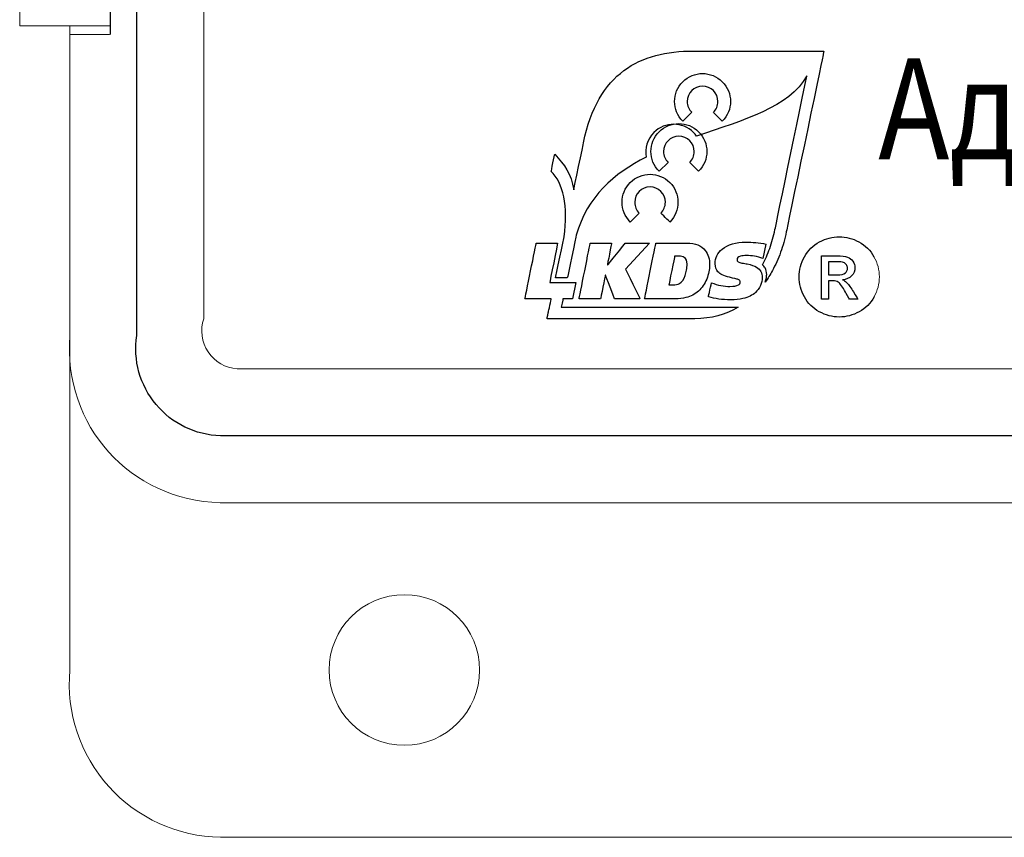
# Model space of a CAD drawing. Units: millimetres. Extents: x 96881 to 102121, y 236142 to 237971.
# Drawn here: x 101193 to 101223, y 236291 to 236316 of the extents above; entities that cross this region are included whole.
import ezdxf

# ---------------------------------------------------------------- set-up
doc = ezdxf.new("R2010")
doc.units = ezdxf.units.MM
doc.styles.add('132', font='arial.ttf', dxfattribs={"height": 1})

msp = doc.modelspace()

# ---------------------------------------------------------------- linework, layer by layer
at = {"color": 18, "linetype": 'Continuous', "lineweight": 15, "true_color": 0x000000}
for p, q in [((101198.594, 236405.56564), (101198.594, 236306.56564)), ((101194.594, 236315.31564), (101194.594, 236296.06564)), ((101194.594, 236315.31564), (101194.594, 236306.05897)), ((101194.594, 236315.06564), (101195.78021, 236315.06564)), ((101199.594, 236305.06564), (101269.594, 236305.06564)), ((101199.08732, 236301.06564), (101269.594, 236301.06564)), ((101199.094, 236291.06564), (101269.594, 236291.06564))]:
    msp.add_line(p, q, dxfattribs=at)
at = {"color": 18, "true_color": 0x000000}
msp.add_lwpolyline([(101199.094, 236409.06564), (101269.594, 236409.06564, -0.41421356), (101272.594, 236406.06564), (101272.594, 236306.06564, -0.41421356), (101269.594, 236303.06564), (101199.094, 236303.06564, -0.45001361), (101196.594, 236306.06564), (101196.594, 236406.06564, -0.45001361)], format="xyb", close=True, dxfattribs=at)
msp.add_lwpolyline([(101195.794, 236337.26564), (101195.794, 236315.06564)], dxfattribs=at)
at = {"color": 18, "linetype": 'Continuous', "lineweight": 15, "true_color": 0x000000}
msp.add_circle((101204.594, 236296.06564), 2.25, dxfattribs=at)
for centre, radius, start, end in [((101199.68061, 236306.20671), 1.14435, 161.72051, 265.659625), ((101199.17058, 236295.65957), 4.59456, 174.929474, 269.044951)]:
    msp.add_arc(centre, radius, start, end, dxfattribs=at)
msp.add_ellipse((101199.47931, 236305.93674), major_axis=(3.72665, 3.35349), ratio=0.94871685, start_param=2.35752862, end_param=3.92565669, dxfattribs=at)
at = {"color": 18, "lineweight": 20, "true_color": 0x000000}
for points in [[(101193.094, 236315.31564), (101193.094, 236315.31564), (101193.094, 236330.56564), (101193.094, 236330.56564)], [(101195.79589, 236315.31564), (101194.61014, 236315.31564), (101193.094, 236315.31564), (101193.094, 236315.31564)]]:
    msp.add_open_spline(points, degree=3, dxfattribs=at)
at = {"color": 18, "true_color": 0x000000}
for points, knots in [([(101211.1551, 236313.98254), (101211.1551, 236313.98254), (101211.7244, 236314.40734), (101212.4341, 236314.56564), (101213.2357, 236314.56564)], [0.0285714286, 0.0285714286, 0.0285714286, 0.0285714286, 0.0285714386, 0.0571428571, 0.0571428571, 0.0571428571, 0.0571428571]), ([(101213.2357, 236314.56564), (101213.2357, 236314.56564), (101213.2357, 236314.56564), (101216.9235, 236314.56564), (101216.9235, 236314.56564)], [0.0571428571, 0.0571428571, 0.0571428571, 0.0571428571, 0.0571428671, 0.0857142857, 0.0857142857, 0.0857142857, 0.0857142857]), ([(101216.9235, 236314.56564), (101216.9235, 236314.56564), (101216.9235, 236314.56564), (101217.1355, 236314.56564), (101217.1355, 236314.56564)], [0.0857142857, 0.0857142857, 0.0857142857, 0.0857142857, 0.0857142957, 0.1142857143, 0.1142857143, 0.1142857143, 0.1142857143]), ([(101217.1355, 236314.56564), (101217.1355, 236314.56564), (101217.1355, 236314.56564), (101217.0922, 236314.35774), (101217.0922, 236314.35774)], [0.1142857143, 0.1142857143, 0.1142857143, 0.1142857143, 0.1142857243, 0.1428571429, 0.1428571429, 0.1428571429, 0.1428571429]), ([(101217.0922, 236314.35774), (101217.0922, 236314.35774), (101217.0922, 236314.35774), (101216.011, 236309.15954), (101216.011, 236309.15954)], [0.1428571429, 0.1428571429, 0.1428571429, 0.1428571429, 0.1428571529, 0.1714285714, 0.1714285714, 0.1714285714, 0.1714285714]), ([(101212.9172, 236313.64964), (101212.9172, 236313.64964), (101213.2435, 236313.97584), (101213.7726, 236313.97584), (101214.0989, 236313.64964)], [0.222222222, 0.222222222, 0.222222222, 0.222222222, 0.222222232, 0.333333333, 0.333333333, 0.333333333, 0.333333333]), ([(101212.9172, 236313.64964), (101212.9172, 236313.64964), (101213.2435, 236313.97584), (101213.7726, 236313.97584), (101214.0989, 236313.64964)], [0.222222222, 0.222222222, 0.222222222, 0.222222222, 0.222222232, 0.333333333, 0.333333333, 0.333333333, 0.333333333]), ([(101212.9172, 236312.46794), (101212.9172, 236312.46794), (101212.5909, 236312.79424), (101212.5909, 236313.32334), (101212.9172, 236313.64964)], [0.111111111, 0.111111111, 0.111111111, 0.111111111, 0.111111121, 0.222222222, 0.222222222, 0.222222222, 0.222222222]), ([(101212.9172, 236312.46794), (101212.9172, 236312.46794), (101212.5909, 236312.79424), (101212.5909, 236313.32334), (101212.9172, 236313.64964)], [0.111111111, 0.111111111, 0.111111111, 0.111111111, 0.111111121, 0.222222222, 0.222222222, 0.222222222, 0.222222222]), ([(101216.6285, 236313.82084), (101216.6285, 236313.82084), (101216.1047, 236312.88194), (101214.7301, 236312.50944), (101213.3317, 236312.01934)], [0.6571428571, 0.6571428571, 0.6571428571, 0.6571428571, 0.6571428671, 0.6857142857, 0.6857142857, 0.6857142857, 0.6857142857]), ([(101214.0989, 236313.64964), (101214.0989, 236313.64964), (101214.4251, 236313.32334), (101214.4251, 236312.79424), (101214.0989, 236312.46794)], [0.333333333, 0.333333333, 0.333333333, 0.333333333, 0.333333343, 0.444444444, 0.444444444, 0.444444444, 0.444444444]), ([(101214.0989, 236313.64964), (101214.0989, 236313.64964), (101214.4251, 236313.32334), (101214.4251, 236312.79424), (101214.0989, 236312.46794)], [0.333333333, 0.333333333, 0.333333333, 0.333333333, 0.333333343, 0.444444444, 0.444444444, 0.444444444, 0.444444444]), ([(101215.6735, 236309.22974), (101215.6735, 236309.22974), (101215.6735, 236309.22974), (101216.6285, 236313.82084), (101216.6285, 236313.82084)], [0.6285714286, 0.6285714286, 0.6285714286, 0.6285714286, 0.6285714386, 0.6571428571, 0.6571428571, 0.6571428571, 0.6571428571]), ([(101213.8321, 236312.73474), (101213.8321, 236312.73474), (101213.9151, 236312.81764), (101213.9664, 236312.93224), (101213.9664, 236313.05884), (101213.9664, 236313.05884), (101213.9664, 236313.31194), (101213.7611, 236313.51714), (101213.508, 236313.51714), (101213.508, 236313.51714), (101213.2549, 236313.51714), (101213.0496, 236313.31194), (101213.0496, 236313.05884), (101213.0496, 236313.05884), (101213.0496, 236312.93224), (101213.101, 236312.81764), (101213.1839, 236312.73474)], [0.555555556, 0.555555556, 0.555555556, 0.555555556, 0.555555566, 0.666666667, 0.666666667, 0.666666667, 0.666666677, 0.777777778, 0.777777778, 0.777777778, 0.777777788, 0.888888889, 0.888888889, 0.888888889, 0.888888899, 1, 1, 1, 1]), ([(101213.8321, 236312.73474), (101213.8321, 236312.73474), (101213.9151, 236312.81764), (101213.9664, 236312.93224), (101213.9664, 236313.05884), (101213.9664, 236313.05884), (101213.9664, 236313.31194), (101213.7611, 236313.51714), (101213.508, 236313.51714), (101213.508, 236313.51714), (101213.2549, 236313.51714), (101213.0496, 236313.31194), (101213.0496, 236313.05884), (101213.0496, 236313.05884), (101213.0496, 236312.93224), (101213.101, 236312.81764), (101213.1839, 236312.73474)], [0.555555556, 0.555555556, 0.555555556, 0.555555556, 0.555555566, 0.666666667, 0.666666667, 0.666666667, 0.666666677, 0.777777778, 0.777777778, 0.777777778, 0.777777788, 0.888888889, 0.888888889, 0.888888889, 0.888888899, 1, 1, 1, 1]), ([(101214.0989, 236312.46794), (101214.0989, 236312.46794), (101214.0989, 236312.46794), (101213.8321, 236312.73474), (101213.8321, 236312.73474)], [0.444444444, 0.444444444, 0.444444444, 0.444444444, 0.444444454, 0.555555556, 0.555555556, 0.555555556, 0.555555556]), ([(101214.0989, 236312.46794), (101214.0989, 236312.46794), (101214.0989, 236312.46794), (101213.8321, 236312.73474), (101213.8321, 236312.73474)], [0.444444444, 0.444444444, 0.444444444, 0.444444444, 0.444444454, 0.555555556, 0.555555556, 0.555555556, 0.555555556]), ([(101213.2364, 236312.13334), (101213.2364, 236312.13334), (101212.9101, 236312.45954), (101212.381, 236312.45954), (101212.0547, 236312.13334)], [0.7142857143, 0.7142857143, 0.7142857143, 0.7142857143, 0.7142857243, 0.7428571429, 0.7428571429, 0.7428571429, 0.7428571429]), ([(101212.2094, 236312.15354), (101212.2094, 236312.15354), (101212.5357, 236312.47984), (101213.0648, 236312.47984), (101213.3911, 236312.15354)], [0.222222222, 0.222222222, 0.222222222, 0.222222222, 0.222222232, 0.333333333, 0.333333333, 0.333333333, 0.333333333]), ([(101212.0547, 236312.13334), (101212.0547, 236312.13334), (101211.8546, 236311.93324), (101211.7773, 236311.65694), (101211.8226, 236311.39784)], [0.7428571429, 0.7428571429, 0.7428571429, 0.7428571429, 0.7428571529, 0.7714285714, 0.7714285714, 0.7714285714, 0.7714285714]), ([(101212.2094, 236310.97184), (101212.2094, 236310.97184), (101211.8832, 236311.29814), (101211.8832, 236311.82734), (101212.2094, 236312.15354)], [0.111111111, 0.111111111, 0.111111111, 0.111111111, 0.111111121, 0.222222222, 0.222222222, 0.222222222, 0.222222222]), ([(101213.3317, 236312.01934), (101213.3317, 236312.01934), (101213.3038, 236312.05944), (101213.2721, 236312.09754), (101213.2364, 236312.13334)], [0.6857142857, 0.6857142857, 0.6857142857, 0.6857142857, 0.6857142957, 0.7142857143, 0.7142857143, 0.7142857143, 0.7142857143]), ([(101213.3911, 236312.15354), (101213.3911, 236312.15354), (101213.7173, 236311.82734), (101213.7173, 236311.29814), (101213.3911, 236310.97194)], [0.333333333, 0.333333333, 0.333333333, 0.333333333, 0.333333343, 0.444444444, 0.444444444, 0.444444444, 0.444444444]), ([(101209.6578, 236310.41494), (101209.6578, 236310.41494), (101209.6578, 236310.41494), (101209.9501, 236311.82564), (101209.9501, 236311.82564)], [0.9714285714, 0.9714285714, 0.9714285714, 0.9714285714, 0.9714285814, 1, 1, 1, 1]), ([(101213.1244, 236311.23864), (101213.1244, 236311.23864), (101213.2073, 236311.32154), (101213.2586, 236311.43614), (101213.2586, 236311.56274), (101213.2586, 236311.56274), (101213.2586, 236311.81584), (101213.0534, 236312.02104), (101212.8002, 236312.02104), (101212.8002, 236312.02104), (101212.5471, 236312.02104), (101212.3419, 236311.81584), (101212.3419, 236311.56274), (101212.3419, 236311.56274), (101212.3419, 236311.43614), (101212.3932, 236311.32154), (101212.4762, 236311.23864)], [0.555555556, 0.555555556, 0.555555556, 0.555555556, 0.555555566, 0.666666667, 0.666666667, 0.666666667, 0.666666677, 0.777777778, 0.777777778, 0.777777778, 0.777777788, 0.888888889, 0.888888889, 0.888888889, 0.888888899, 1, 1, 1, 1]), ([(101208.9831, 236310.96814), (101208.9831, 236310.96814), (101208.9831, 236310.96814), (101209.0894, 236311.48014), (101209.0894, 236311.48014)], [0.9142857143, 0.9142857143, 0.9142857143, 0.9142857143, 0.9142857243, 0.9428571429, 0.9428571429, 0.9428571429, 0.9428571429]), ([(101209.0894, 236311.48014), (101209.0894, 236311.48014), (101209.3867, 236311.16374), (101209.5771, 236310.90074), (101209.6578, 236310.41494)], [0.9428571429, 0.9428571429, 0.9428571429, 0.9428571429, 0.9428571529, 0.9714285714, 0.9714285714, 0.9714285714, 0.9714285714]), ([(101211.8226, 236311.39784), (101211.8226, 236311.39784), (101210.8657, 236310.90734), (101210.059, 236310.21864), (101209.7291, 236309.06124)], [0.7714285714, 0.7714285714, 0.7714285714, 0.7714285714, 0.7714285814, 0.8, 0.8, 0.8, 0.8]), ([(101213.3911, 236310.97194), (101213.3911, 236310.97194), (101213.3911, 236310.97194), (101213.1244, 236311.23864), (101213.1244, 236311.23864)], [0.444444444, 0.444444444, 0.444444444, 0.444444444, 0.444444454, 0.555555556, 0.555555556, 0.555555556, 0.555555556]), ([(101209.3684, 236309.01774), (101209.3684, 236309.01774), (101209.5076, 236309.90204), (101209.3269, 236310.64904), (101208.9831, 236310.96814)], [0.8857142857, 0.8857142857, 0.8857142857, 0.8857142857, 0.8857142957, 0.9142857143, 0.9142857143, 0.9142857143, 0.9142857143]), ([(101211.3469, 236310.63724), (101211.3469, 236310.63724), (101211.6732, 236310.96344), (101212.2023, 236310.96344), (101212.5286, 236310.63724)], [0.222222222, 0.222222222, 0.222222222, 0.222222222, 0.222222232, 0.333333333, 0.333333333, 0.333333333, 0.333333333]), ([(101211.3469, 236309.45554), (101211.3469, 236309.45554), (101211.0207, 236309.78184), (101211.0207, 236310.31094), (101211.3469, 236310.63724)], [0.111111111, 0.111111111, 0.111111111, 0.111111111, 0.111111121, 0.222222222, 0.222222222, 0.222222222, 0.222222222]), ([(101212.5286, 236310.63724), (101212.5286, 236310.63724), (101212.8548, 236310.31094), (101212.8548, 236309.78184), (101212.5286, 236309.45554)], [0.333333333, 0.333333333, 0.333333333, 0.333333333, 0.333333343, 0.444444444, 0.444444444, 0.444444444, 0.444444444]), ([(101212.2619, 236309.72224), (101212.2619, 236309.72224), (101212.3448, 236309.80524), (101212.3961, 236309.91984), (101212.3961, 236310.04634), (101212.3961, 236310.04634), (101212.3961, 236310.29944), (101212.1909, 236310.50474), (101211.9377, 236310.50474), (101211.9377, 236310.50474), (101211.6847, 236310.50474), (101211.4794, 236310.29944), (101211.4794, 236310.04634), (101211.4794, 236310.04634), (101211.4794, 236309.91984), (101211.5307, 236309.80524), (101211.6137, 236309.72224)], [0.555555556, 0.555555556, 0.555555556, 0.555555556, 0.555555566, 0.666666667, 0.666666667, 0.666666667, 0.666666677, 0.777777778, 0.777777778, 0.777777778, 0.777777788, 0.888888889, 0.888888889, 0.888888889, 0.888888899, 1, 1, 1, 1]), ([(101212.5286, 236309.45554), (101212.5286, 236309.45554), (101212.5286, 236309.45554), (101212.2619, 236309.72224), (101212.2619, 236309.72224)], [0.444444444, 0.444444444, 0.444444444, 0.444444444, 0.444444454, 0.555555556, 0.555555556, 0.555555556, 0.555555556]), ([(101215.5163, 236308.66664), (101215.5163, 236308.66664), (101215.5796, 236308.84304), (101215.6322, 236309.03104), (101215.6735, 236309.22944)], [0.5428571429, 0.5428571429, 0.5428571429, 0.5428571429, 0.5428571529, 0.5714285714, 0.5714285714, 0.5714285714, 0.5714285714]), ([(101215.6735, 236309.22944), (101215.6735, 236309.22944), (101215.6735, 236309.22944), (101215.6735, 236309.22974), (101215.6735, 236309.22974)], [0.6, 0.6, 0.6, 0.6, 0.60000001, 0.6285714286, 0.6285714286, 0.6285714286, 0.6285714286]), ([(101216.0109, 236309.15924), (101216.0109, 236309.15924), (101215.9669, 236308.94774), (101215.9098, 236308.74434), (101215.8403, 236308.55064)], [0.2285714286, 0.2285714286, 0.2285714286, 0.2285714286, 0.2285714386, 0.2571428571, 0.2571428571, 0.2571428571, 0.2571428571]), ([(101216.0109, 236309.15954), (101216.0109, 236309.15954), (101216.0109, 236309.15954), (101216.0109, 236309.15924), (101216.0109, 236309.15924)], [0.2, 0.2, 0.2, 0.2, 0.20000001, 0.2285714286, 0.2285714286, 0.2285714286, 0.2285714286]), ([(101216.011, 236309.15954), (101216.011, 236309.15954), (101216.011, 236309.15954), (101216.0109, 236309.15954), (101216.0109, 236309.15954)], [0.1714285714, 0.1714285714, 0.1714285714, 0.1714285714, 0.1714285814, 0.2, 0.2, 0.2, 0.2]), ([(101209.113, 236307.78484), (101209.113, 236307.78484), (101209.113, 236307.78484), (101209.3684, 236309.01774), (101209.3684, 236309.01774)], [0.8571428571, 0.8571428571, 0.8571428571, 0.8571428571, 0.8571428671, 0.8857142857, 0.8857142857, 0.8857142857, 0.8857142857]), ([(101209.7291, 236309.06124), (101209.7291, 236309.06124), (101209.7291, 236309.06124), (101209.4647, 236307.78484), (101209.4647, 236307.78484)], [0.8, 0.8, 0.8, 0.8, 0.80000001, 0.8285714286, 0.8285714286, 0.8285714286, 0.8285714286]), ([(101216.5552, 236308.41684), (101216.5552, 236308.41684), (101216.6627, 236308.60964), (101216.8125, 236308.75724), (101217.0047, 236308.86094)], [0.8333333333, 0.8333333333, 0.8333333333, 0.8333333333, 0.8333333433, 0.9166666667, 0.9166666667, 0.9166666667, 0.9166666667]), ([(101217.0047, 236308.86094), (101217.0047, 236308.86094), (101217.1963, 236308.96404), (101217.3934, 236309.01564), (101217.5947, 236309.01564)], [0.9166666667, 0.9166666667, 0.9166666667, 0.9166666667, 0.9166666767, 1, 1, 1, 1]), ([(101218.1848, 236308.86094), (101218.1848, 236308.86094), (101218.3764, 236308.75724), (101218.5263, 236308.60964), (101218.6331, 236308.41684)], [0.0833333333, 0.0833333333, 0.0833333333, 0.0833333333, 0.0833333433, 0.1666666667, 0.1666666667, 0.1666666667, 0.1666666667]), ([(101208.1985, 236307.15974), (101208.1985, 236307.15974), (101208.1985, 236307.15974), (101208.5364, 236308.82564), (101208.5364, 236308.82564)], [0.75, 0.75, 0.75, 0.75, 0.75000001, 0.8125, 0.8125, 0.8125, 0.8125]), ([(101208.5364, 236308.82564), (101208.5364, 236308.82564), (101208.5364, 236308.82564), (101209.1766, 236308.82564), (101209.1766, 236308.82564)], [0.8125, 0.8125, 0.8125, 0.8125, 0.81250001, 0.875, 0.875, 0.875, 0.875]), ([(101209.1766, 236308.82564), (101209.1766, 236308.82564), (101209.1766, 236308.82564), (101208.9386, 236307.65234), (101208.9386, 236307.65234)], [0.875, 0.875, 0.875, 0.875, 0.87500001, 0.9375, 0.9375, 0.9375, 0.9375]), ([(101209.8192, 236307.15974), (101209.8192, 236307.15974), (101209.8192, 236307.15974), (101210.15, 236308.82864), (101210.15, 236308.82864)], [0.5384615385, 0.5384615385, 0.5384615385, 0.5384615385, 0.5384615485, 0.6153846154, 0.6153846154, 0.6153846154, 0.6153846154]), ([(101210.15, 236308.82864), (101210.15, 236308.82864), (101210.15, 236308.82864), (101210.7878, 236308.82864), (101210.7878, 236308.82864)], [0.6153846154, 0.6153846154, 0.6153846154, 0.6153846154, 0.6153846254, 0.6923076923, 0.6923076923, 0.6923076923, 0.6923076923]), ([(101210.7878, 236308.82864), (101210.7878, 236308.82864), (101210.7878, 236308.82864), (101210.6617, 236308.17114), (101210.6617, 236308.17114)], [0.6923076923, 0.6923076923, 0.6923076923, 0.6923076923, 0.6923077023, 0.7692307692, 0.7692307692, 0.7692307692, 0.7692307692]), ([(101210.6712, 236308.17114), (101210.6712, 236308.17114), (101210.6712, 236308.17114), (101211.1972, 236308.82564), (101211.1972, 236308.82564)], [0.8461538462, 0.8461538462, 0.8461538462, 0.8461538462, 0.8461538562, 0.9230769231, 0.9230769231, 0.9230769231, 0.9230769231]), ([(101211.1972, 236308.82564), (101211.1972, 236308.82564), (101211.1972, 236308.82564), (101211.923, 236308.82564), (101211.923, 236308.82564)], [0.9230769231, 0.9230769231, 0.9230769231, 0.9230769231, 0.9230769331, 1, 1, 1, 1]), ([(101211.7755, 236307.15974), (101211.7755, 236307.15974), (101211.7755, 236307.15974), (101212.1134, 236308.82564), (101212.1134, 236308.82564)], [0.555555556, 0.555555556, 0.555555556, 0.555555556, 0.555555566, 0.666666667, 0.666666667, 0.666666667, 0.666666667]), ([(101212.1134, 236308.82564), (101212.1134, 236308.82564), (101212.1134, 236308.82564), (101213.0392, 236308.82564), (101213.0392, 236308.82564)], [0.666666667, 0.666666667, 0.666666667, 0.666666667, 0.666666677, 0.777777778, 0.777777778, 0.777777778, 0.777777778]), ([(101213.0392, 236308.82564), (101213.0392, 236308.82564), (101213.2915, 236308.82564), (101213.4747, 236308.75184), (101213.589, 236308.60434)], [0.777777778, 0.777777778, 0.777777778, 0.777777778, 0.777777788, 0.888888889, 0.888888889, 0.888888889, 0.888888889]), ([(101213.589, 236308.60434), (101213.589, 236308.60434), (101213.6762, 236308.49164), (101213.7198, 236308.34734), (101213.7198, 236308.17114)], [0.888888889, 0.888888889, 0.888888889, 0.888888889, 0.888888899, 1, 1, 1, 1]), ([(101213.9685, 236307.96534), (101213.9685, 236307.96534), (101213.9138, 236308.02794), (101213.8864, 236308.10934), (101213.8864, 236308.20924), (101213.8864, 236308.20924), (101213.8864, 236308.38374), (101213.957, 236308.52974), (101214.0982, 236308.64714)], [0.8275862069, 0.8275862069, 0.8275862069, 0.8275862069, 0.8275862169, 0.8620689655, 0.8620689655, 0.8620689655, 0.8620689755, 0.8965517241, 0.8965517241, 0.8965517241, 0.8965517241]), ([(101214.0982, 236308.64714), (101214.0982, 236308.64714), (101214.2632, 236308.78524), (101214.5004, 236308.85424), (101214.8098, 236308.85424), (101214.8098, 236308.85424), (101214.9034, 236308.85424), (101214.9998, 236308.84984), (101215.099, 236308.84114)], [0.8965517241, 0.8965517241, 0.8965517241, 0.8965517241, 0.8965517341, 0.9310344828, 0.9310344828, 0.9310344828, 0.9310344928, 0.9655172414, 0.9655172414, 0.9655172414, 0.9655172414]), ([(101215.099, 236308.84114), (101215.099, 236308.84114), (101215.1981, 236308.83244), (101215.2993, 236308.81774), (101215.4024, 236308.79714)], [0.9655172414, 0.9655172414, 0.9655172414, 0.9655172414, 0.9655172514, 1, 1, 1, 1]), ([(101215.2994, 236308.18034), (101215.2994, 236308.18034), (101215.3825, 236308.33314), (101215.455, 236308.49564), (101215.5163, 236308.66664)], [0.5142857143, 0.5142857143, 0.5142857143, 0.5142857143, 0.5142857243, 0.5428571429, 0.5428571429, 0.5428571429, 0.5428571429]), ([(101212.6727, 236308.43294), (101212.6727, 236308.43294), (101212.6727, 236308.43294), (101212.499, 236307.57624), (101212.499, 236307.57624)], [0.333333333, 0.333333333, 0.333333333, 0.333333333, 0.333333343, 0.444444444, 0.444444444, 0.444444444, 0.444444444]), ([(101212.8012, 236308.43294), (101212.8012, 236308.43294), (101212.8012, 236308.43294), (101212.6727, 236308.43294), (101212.6727, 236308.43294)], [0.222222222, 0.222222222, 0.222222222, 0.222222222, 0.222222232, 0.333333333, 0.333333333, 0.333333333, 0.333333333]), ([(101212.9559, 236308.39724), (101212.9559, 236308.39724), (101212.9178, 236308.42104), (101212.8663, 236308.43294), (101212.8012, 236308.43294)], [0.111111111, 0.111111111, 0.111111111, 0.111111111, 0.111111121, 0.222222222, 0.222222222, 0.222222222, 0.222222222]), ([(101214.6432, 236308.43534), (101214.6432, 236308.43534), (101214.5734, 236308.41634), (101214.5385, 236308.38144), (101214.5385, 236308.33064)], [0.1379310345, 0.1379310345, 0.1379310345, 0.1379310345, 0.1379310445, 0.1724137931, 0.1724137931, 0.1724137931, 0.1724137931]), ([(101214.5385, 236308.33064), (101214.5385, 236308.33064), (101214.5385, 236308.28304), (101214.5861, 236308.24974), (101214.6813, 236308.23064)], [0.1724137931, 0.1724137931, 0.1724137931, 0.1724137931, 0.1724138031, 0.2068965517, 0.2068965517, 0.2068965517, 0.2068965517]), ([(101214.8241, 236308.45434), (101214.8241, 236308.45434), (101214.748, 236308.45434), (101214.6877, 236308.44804), (101214.6432, 236308.43534)], [0.1034482759, 0.1034482759, 0.1034482759, 0.1034482759, 0.1034482859, 0.1379310345, 0.1379310345, 0.1379310345, 0.1379310345]), ([(101215.0609, 236308.43414), (101215.0609, 236308.43414), (101214.9776, 236308.44764), (101214.8987, 236308.45434), (101214.8241, 236308.45434)], [0.0689655172, 0.0689655172, 0.0689655172, 0.0689655172, 0.0689655272, 0.1034482759, 0.1034482759, 0.1034482759, 0.1034482759]), ([(101215.3144, 236308.36874), (101215.3144, 236308.36874), (101215.2287, 236308.39884), (101215.1442, 236308.42064), (101215.0609, 236308.43414)], [0.0344827586, 0.0344827586, 0.0344827586, 0.0344827586, 0.0344827686, 0.0689655172, 0.0689655172, 0.0689655172, 0.0689655172]), ([(101215.8403, 236308.55064), (101215.8403, 236308.55064), (101215.7703, 236308.35544), (101215.6887, 236308.17264), (101215.5962, 236308.00394)], [0.2571428571, 0.2571428571, 0.2571428571, 0.2571428571, 0.2571428671, 0.2857142857, 0.2857142857, 0.2857142857, 0.2857142857]), ([(101216.553, 236307.21884), (101216.553, 236307.21884), (101216.4466, 236307.40934), (101216.3939, 236307.60804), (101216.3939, 236307.81494), (101216.3939, 236307.81494), (101216.3939, 236308.02384), (101216.4477, 236308.22474), (101216.5552, 236308.41684)], [0.666666667, 0.666666667, 0.666666667, 0.666666667, 0.666666677, 0.75, 0.75, 0.75, 0.75000001, 0.833333333, 0.833333333, 0.833333333, 0.833333333]), ([(101217.0681, 236308.44294), (101217.0681, 236308.44294), (101217.0681, 236308.44294), (101217.5117, 236308.44294), (101217.5117, 236308.44294)], [0.0588235294, 0.0588235294, 0.0588235294, 0.0588235294, 0.0588235394, 0.1176470588, 0.1176470588, 0.1176470588, 0.1176470588]), ([(101217.5133, 236308.26814), (101217.5133, 236308.26814), (101217.5133, 236308.26814), (101217.2767, 236308.26814), (101217.2767, 236308.26814)], [0.75, 0.75, 0.75, 0.75, 0.75000001, 0.875, 0.875, 0.875, 0.875]), ([(101217.2767, 236308.26814), (101217.2767, 236308.26814), (101217.2767, 236308.26814), (101217.2767, 236307.87834), (101217.2767, 236307.87834)], [0.875, 0.875, 0.875, 0.875, 0.87500001, 1, 1, 1, 1]), ([(101217.5117, 236308.44294), (101217.5117, 236308.44294), (101217.6636, 236308.44294), (101217.7734, 236308.43154), (101217.8411, 236308.40764)], [0.1176470588, 0.1176470588, 0.1176470588, 0.1176470588, 0.1176470688, 0.1764705882, 0.1764705882, 0.1764705882, 0.1764705882]), ([(101217.7228, 236308.24594), (101217.7228, 236308.24594), (101217.6848, 236308.26104), (101217.6153, 236308.26814), (101217.5133, 236308.26814)], [0.625, 0.625, 0.625, 0.625, 0.62500001, 0.75, 0.75, 0.75, 0.75]), ([(101217.8411, 236308.40764), (101217.8411, 236308.40764), (101217.909, 236308.38374), (101217.9628, 236308.34204), (101218.0035, 236308.28274)], [0.1764705882, 0.1764705882, 0.1764705882, 0.1764705882, 0.1764705982, 0.2352941176, 0.2352941176, 0.2352941176, 0.2352941176]), ([(101218.0035, 236308.28274), (101218.0035, 236308.28274), (101218.0436, 236308.22304), (101218.0637, 236308.16014), (101218.0637, 236308.09334)], [0.2352941176, 0.2352941176, 0.2352941176, 0.2352941176, 0.2352941276, 0.2941176471, 0.2941176471, 0.2941176471, 0.2941176471]), ([(101210.6617, 236308.17114), (101210.6617, 236308.17114), (101210.6617, 236308.17114), (101210.6712, 236308.17114), (101210.6712, 236308.17114)], [0.7692307692, 0.7692307692, 0.7692307692, 0.7692307692, 0.7692307792, 0.8461538462, 0.8461538462, 0.8461538462, 0.8461538462]), ([(101211.2043, 236308.04504), (101211.2043, 236308.04504), (101211.2043, 236308.04504), (101211.6374, 236307.15974), (101211.6374, 236307.15974)], [0.0769230769, 0.0769230769, 0.0769230769, 0.0769230769, 0.0769230869, 0.1538461538, 0.1538461538, 0.1538461538, 0.1538461538]), ([(101212.9892, 236307.85944), (101212.9892, 236307.85944), (101213.0051, 236307.90704), (101213.0186, 236307.96054), (101213.0297, 236308.02004)], [0.777777778, 0.777777778, 0.777777778, 0.777777778, 0.777777788, 0.888888889, 0.888888889, 0.888888889, 0.888888889]), ([(101213.0297, 236308.02004), (101213.0297, 236308.02004), (101213.0408, 236308.07954), (101213.0463, 236308.13784), (101213.0463, 236308.19494)], [0.888888889, 0.888888889, 0.888888889, 0.888888889, 0.888888899, 1, 1, 1, 1]), ([(101214.6813, 236308.23064), (101214.6813, 236308.23064), (101214.7527, 236308.21794), (101214.8059, 236308.20844), (101214.8408, 236308.20214)], [0.2068965517, 0.2068965517, 0.2068965517, 0.2068965517, 0.2068965617, 0.2413793103, 0.2413793103, 0.2413793103, 0.2413793103]), ([(101214.8408, 236308.20214), (101214.8408, 236308.20214), (101214.9629, 236308.17834), (101215.0574, 236308.14504), (101215.124, 236308.10214)], [0.2413793103, 0.2413793103, 0.2413793103, 0.2413793103, 0.2413793203, 0.275862069, 0.275862069, 0.275862069, 0.275862069]), ([(101215.124, 236308.10214), (101215.124, 236308.10214), (101215.2366, 236308.03074), (101215.2929, 236307.93004), (101215.2929, 236307.79994)], [0.275862069, 0.275862069, 0.275862069, 0.275862069, 0.275862079, 0.3103448276, 0.3103448276, 0.3103448276, 0.3103448276]), ([(101215.3776, 236308.08324), (101215.3776, 236308.08324), (101215.3576, 236308.11904), (101215.3315, 236308.15134), (101215.2994, 236308.18034)], [0.4857142857, 0.4857142857, 0.4857142857, 0.4857142857, 0.4857142957, 0.5142857143, 0.5142857143, 0.5142857143, 0.5142857143]), ([(101215.4254, 236307.88914), (101215.4254, 236307.88914), (101215.4254, 236307.96154), (101215.4094, 236308.02624), (101215.3776, 236308.08324)], [0.4571428571, 0.4571428571, 0.4571428571, 0.4571428571, 0.4571428671, 0.4857142857, 0.4857142857, 0.4857142857, 0.4857142857]), ([(101215.5962, 236308.00394), (101215.5962, 236308.00394), (101215.5297, 236307.88274), (101215.4573, 236307.76784), (101215.3794, 236307.65974)], [0.2857142857, 0.2857142857, 0.2857142857, 0.2857142857, 0.2857142957, 0.3142857143, 0.3142857143, 0.3142857143, 0.3142857143]), ([(101217.8108, 236308.17854), (101217.8108, 236308.17854), (101217.7896, 236308.20844), (101217.7603, 236308.23124), (101217.7228, 236308.24594)], [0.5, 0.5, 0.5, 0.5, 0.50000001, 0.625, 0.625, 0.625, 0.625]), ([(101217.7766, 236307.93264), (101217.7766, 236307.93264), (101217.8205, 236307.96844), (101217.8428, 236308.01624), (101217.8428, 236308.07594)], [0.25, 0.25, 0.25, 0.25, 0.25000001, 0.375, 0.375, 0.375, 0.375]), ([(101217.8428, 236308.07594), (101217.8428, 236308.07594), (101217.8428, 236308.11394), (101217.832, 236308.14824), (101217.8108, 236308.17854)], [0.375, 0.375, 0.375, 0.375, 0.37500001, 0.5, 0.5, 0.5, 0.5]), ([(101218.0637, 236308.09334), (101218.0637, 236308.09334), (101218.0637, 236307.99884), (101218.0301, 236307.91694), (101217.9628, 236307.84694)], [0.2941176471, 0.2941176471, 0.2941176471, 0.2941176471, 0.2941176571, 0.3529411765, 0.3529411765, 0.3529411765, 0.3529411765]), ([(101209.4647, 236307.78484), (101209.4647, 236307.78484), (101209.4647, 236307.78484), (101209.113, 236307.78484), (101209.113, 236307.78484)], [0.8285714286, 0.8285714286, 0.8285714286, 0.8285714286, 0.8285714386, 0.8571428571, 0.8571428571, 0.8571428571, 0.8571428571]), ([(101210.5998, 236307.86654), (101210.5998, 236307.86654), (101210.5998, 236307.86654), (101210.457, 236307.15974), (101210.457, 236307.15974)], [0.3846153846, 0.3846153846, 0.3846153846, 0.3846153846, 0.3846153946, 0.4615384615, 0.4615384615, 0.4615384615, 0.4615384615]), ([(101210.6093, 236307.86654), (101210.6093, 236307.86654), (101210.6093, 236307.86654), (101210.5998, 236307.86654), (101210.5998, 236307.86654)], [0.3076923077, 0.3076923077, 0.3076923077, 0.3076923077, 0.3076923177, 0.3846153846, 0.3846153846, 0.3846153846, 0.3846153846]), ([(101210.8759, 236307.15974), (101210.8759, 236307.15974), (101210.8759, 236307.15974), (101210.6093, 236307.86654), (101210.6093, 236307.86654)], [0.2307692308, 0.2307692308, 0.2307692308, 0.2307692308, 0.2307692408, 0.3076923077, 0.3076923077, 0.3076923077, 0.3076923077]), ([(101212.8155, 236307.61904), (101212.8155, 236307.61904), (101212.8916, 236307.66344), (101212.9496, 236307.74364), (101212.9892, 236307.85944)], [0.666666667, 0.666666667, 0.666666667, 0.666666667, 0.666666677, 0.777777778, 0.777777778, 0.777777778, 0.777777778]), ([(101213.6318, 236307.75234), (101213.6318, 236307.75234), (101213.5731, 236307.60794), (101213.4918, 236307.48854), (101213.3879, 236307.39414)], [0.111111111, 0.111111111, 0.111111111, 0.111111111, 0.111111121, 0.222222222, 0.222222222, 0.222222222, 0.222222222]), ([(101214.3148, 236307.80464), (101214.3148, 236307.80464), (101214.1387, 236307.84914), (101214.0233, 236307.90264), (101213.9685, 236307.96534)], [0.7931034483, 0.7931034483, 0.7931034483, 0.7931034483, 0.7931034583, 0.8275862069, 0.8275862069, 0.8275862069, 0.8275862069]), ([(101214.5004, 236307.75944), (101214.5004, 236307.75944), (101214.5004, 236307.75944), (101214.3148, 236307.80464), (101214.3148, 236307.80464)], [0.7586206897, 0.7586206897, 0.7586206897, 0.7586206897, 0.7586206997, 0.7931034483, 0.7931034483, 0.7931034483, 0.7931034483]), ([(101214.5933, 236307.73094), (101214.5933, 236307.73094), (101214.5758, 236307.74044), (101214.5449, 236307.74994), (101214.5004, 236307.75944)], [0.724137931, 0.724137931, 0.724137931, 0.724137931, 0.724137941, 0.7586206897, 0.7586206897, 0.7586206897, 0.7586206897]), ([(101214.579, 236307.57384), (101214.579, 236307.57384), (101214.6171, 236307.59604), (101214.6361, 236307.62534), (101214.6361, 236307.66194), (101214.6361, 236307.66194), (101214.6361, 236307.69204), (101214.6218, 236307.71504), (101214.5933, 236307.73094)], [0.6551724138, 0.6551724138, 0.6551724138, 0.6551724138, 0.6551724238, 0.6896551724, 0.6896551724, 0.6896551724, 0.6896551824, 0.724137931, 0.724137931, 0.724137931, 0.724137931]), ([(101215.2929, 236307.79994), (101215.2929, 236307.79994), (101215.2929, 236307.71744), (101215.2739, 236307.63534), (101215.2358, 236307.55364)], [0.3103448276, 0.3103448276, 0.3103448276, 0.3103448276, 0.3103448376, 0.3448275862, 0.3448275862, 0.3448275862, 0.3448275862]), ([(101215.3794, 236307.65974), (101215.3794, 236307.65974), (101215.3894, 236307.68454), (101215.3978, 236307.70934), (101215.4045, 236307.73434)], [0.3142857143, 0.3142857143, 0.3142857143, 0.3142857143, 0.3142857243, 0.3428571429, 0.3428571429, 0.3428571429, 0.3428571429]), ([(101215.4045, 236307.73434), (101215.4045, 236307.73434), (101215.4063, 236307.74084), (101215.4081, 236307.74804), (101215.4099, 236307.75594)], [0.3428571429, 0.3428571429, 0.3428571429, 0.3428571429, 0.3428571529, 0.3714285714, 0.3714285714, 0.3714285714, 0.3714285714]), ([(101215.4099, 236307.75594), (101215.4099, 236307.75594), (101215.4201, 236307.79974), (101215.4252, 236307.84414), (101215.4252, 236307.88884)], [0.3714285714, 0.3714285714, 0.3714285714, 0.3714285714, 0.3714285814, 0.4, 0.4, 0.4, 0.4]), ([(101215.4252, 236307.88884), (101215.4252, 236307.88884), (101215.4252, 236307.88884), (101215.4254, 236307.88884), (101215.4254, 236307.88884)], [0.4, 0.4, 0.4, 0.4, 0.40000001, 0.4285714286, 0.4285714286, 0.4285714286, 0.4285714286]), ([(101215.4254, 236307.88884), (101215.4254, 236307.88884), (101215.4254, 236307.88884), (101215.4254, 236307.88914), (101215.4254, 236307.88914)], [0.4285714286, 0.4285714286, 0.4285714286, 0.4285714286, 0.4285714386, 0.4571428571, 0.4571428571, 0.4571428571, 0.4571428571]), ([(101217.3988, 236307.70034), (101217.3988, 236307.70034), (101217.3988, 236307.70034), (101217.2767, 236307.70034), (101217.2767, 236307.70034)], [0.8235294118, 0.8235294118, 0.8235294118, 0.8235294118, 0.8235294218, 0.8823529412, 0.8823529412, 0.8823529412, 0.8823529412]), ([(101217.2767, 236307.70034), (101217.2767, 236307.70034), (101217.2767, 236307.70034), (101217.2767, 236307.15204), (101217.2767, 236307.15204)], [0.8823529412, 0.8823529412, 0.8823529412, 0.8823529412, 0.8823529512, 0.9411764706, 0.9411764706, 0.9411764706, 0.9411764706]), ([(101217.5659, 236307.65574), (101217.5659, 236307.65574), (101217.5279, 236307.68564), (101217.4721, 236307.70034), (101217.3988, 236307.70034)], [0.7647058824, 0.7647058824, 0.7647058824, 0.7647058824, 0.7647058924, 0.8235294118, 0.8235294118, 0.8235294118, 0.8235294118]), ([(101217.5296, 236307.87834), (101217.5296, 236307.87834), (101217.6501, 236307.87834), (101217.7326, 236307.89684), (101217.7766, 236307.93264)], [0.125, 0.125, 0.125, 0.125, 0.12500001, 0.25, 0.25, 0.25, 0.25]), ([(101217.9628, 236307.84694), (101217.9628, 236307.84694), (101217.8955, 236307.77684), (101217.8059, 236307.73784), (101217.6946, 236307.72914)], [0.3529411765, 0.3529411765, 0.3529411765, 0.3529411765, 0.3529411865, 0.4117647059, 0.4117647059, 0.4117647059, 0.4117647059]), ([(101217.6946, 236307.72914), (101217.6946, 236307.72914), (101217.7402, 236307.71014), (101217.7771, 236307.68734), (101217.8043, 236307.66074)], [0.4117647059, 0.4117647059, 0.4117647059, 0.4117647059, 0.4117647159, 0.4705882353, 0.4705882353, 0.4705882353, 0.4705882353]), ([(101208.9386, 236307.65234), (101208.9386, 236307.65234), (101208.9386, 236307.65234), (101209.724, 236307.65234), (101209.724, 236307.65234)], [0.9375, 0.9375, 0.9375, 0.9375, 0.93750001, 1, 1, 1, 1]), ([(101212.499, 236307.57624), (101212.499, 236307.57624), (101212.499, 236307.57624), (101212.6275, 236307.57624), (101212.6275, 236307.57624)], [0.444444444, 0.444444444, 0.444444444, 0.444444444, 0.444444454, 0.555555556, 0.555555556, 0.555555556, 0.555555556]), ([(101212.6275, 236307.57624), (101212.6275, 236307.57624), (101212.7036, 236307.57624), (101212.7663, 236307.59044), (101212.8155, 236307.61904)], [0.555555556, 0.555555556, 0.555555556, 0.555555556, 0.555555566, 0.666666667, 0.666666667, 0.666666667, 0.666666667]), ([(101213.3879, 236307.39414), (101213.3879, 236307.39414), (101213.2839, 236307.29974), (101213.1582, 236307.23354), (101213.0106, 236307.19544)], [0.222222222, 0.222222222, 0.222222222, 0.222222222, 0.222222232, 0.333333333, 0.333333333, 0.333333333, 0.333333333]), ([(101213.6865, 236307.21924), (101213.6865, 236307.21924), (101213.6865, 236307.21924), (101213.7746, 236307.64284), (101213.7746, 236307.64284)], [0.5172413793, 0.5172413793, 0.5172413793, 0.5172413793, 0.5172413893, 0.5517241379, 0.5517241379, 0.5517241379, 0.5517241379]), ([(101213.7746, 236307.64284), (101213.7746, 236307.64284), (101213.8682, 236307.60314), (101213.9626, 236307.57464), (101214.0578, 236307.55714)], [0.5517241379, 0.5517241379, 0.5517241379, 0.5517241379, 0.5517241479, 0.5862068966, 0.5862068966, 0.5862068966, 0.5862068966]), ([(101214.0578, 236307.55714), (101214.0578, 236307.55714), (101214.153, 236307.53974), (101214.2426, 236307.53104), (101214.3267, 236307.53104), (101214.3267, 236307.53104), (101214.4441, 236307.53104), (101214.5282, 236307.54524), (101214.579, 236307.57384)], [0.5862068966, 0.5862068966, 0.5862068966, 0.5862068966, 0.5862069066, 0.6206896552, 0.6206896552, 0.6206896552, 0.6206896652, 0.6551724138, 0.6551724138, 0.6551724138, 0.6551724138]), ([(101215.2358, 236307.55364), (101215.2358, 236307.55364), (101215.1978, 236307.47194), (101215.151, 236307.40484), (101215.0954, 236307.35254)], [0.3448275862, 0.3448275862, 0.3448275862, 0.3448275862, 0.3448275962, 0.3793103448, 0.3793103448, 0.3793103448, 0.3793103448]), ([(101217.7837, 236307.35564), (101217.7837, 236307.35564), (101217.6935, 236307.51524), (101217.6213, 236307.61564), (101217.5659, 236307.65574)], [0.7058823529, 0.7058823529, 0.7058823529, 0.7058823529, 0.7058823629, 0.7647058824, 0.7647058824, 0.7647058824, 0.7647058824]), ([(101217.8043, 236307.66074), (101217.8043, 236307.66074), (101217.8564, 236307.60974), (101217.9199, 236307.52444), (101217.9953, 236307.40454)], [0.4705882353, 0.4705882353, 0.4705882353, 0.4705882353, 0.4705882453, 0.5294117647, 0.5294117647, 0.5294117647, 0.5294117647]), ([(101217.9953, 236307.40454), (101217.9953, 236307.40454), (101217.9953, 236307.40454), (101218.1527, 236307.15204), (101218.1527, 236307.15204)], [0.5294117647, 0.5294117647, 0.5294117647, 0.5294117647, 0.5294117747, 0.5882352941, 0.5882352941, 0.5882352941, 0.5882352941]), ([(101208.9835, 236307.15974), (101208.9835, 236307.15974), (101208.9835, 236307.15974), (101208.1985, 236307.15974), (101208.1985, 236307.15974)], [0.6875, 0.6875, 0.6875, 0.6875, 0.68750001, 0.75, 0.75, 0.75, 0.75]), ([(101208.9033, 236306.77284), (101208.9033, 236306.77284), (101208.9033, 236306.77284), (101208.9835, 236307.15974), (101208.9835, 236307.15974)], [0.625, 0.625, 0.625, 0.625, 0.62500001, 0.6875, 0.6875, 0.6875, 0.6875]), ([(101209.3352, 236307.15974), (101209.3352, 236307.15974), (101209.3352, 236307.15974), (101209.2837, 236306.91124), (101209.2837, 236306.91124)], [0.125, 0.125, 0.125, 0.125, 0.12500001, 0.1875, 0.1875, 0.1875, 0.1875]), ([(101209.624, 236307.15974), (101209.624, 236307.15974), (101209.624, 236307.15974), (101209.3352, 236307.15974), (101209.3352, 236307.15974)], [0.0625, 0.0625, 0.0625, 0.0625, 0.06250001, 0.125, 0.125, 0.125, 0.125]), ([(101210.457, 236307.15974), (101210.457, 236307.15974), (101210.457, 236307.15974), (101209.8192, 236307.15974), (101209.8192, 236307.15974)], [0.4615384615, 0.4615384615, 0.4615384615, 0.4615384615, 0.4615384715, 0.5384615385, 0.5384615385, 0.5384615385, 0.5384615385]), ([(101211.6374, 236307.15974), (101211.6374, 236307.15974), (101211.6374, 236307.15974), (101210.8759, 236307.15974), (101210.8759, 236307.15974)], [0.1538461538, 0.1538461538, 0.1538461538, 0.1538461538, 0.1538461638, 0.2307692308, 0.2307692308, 0.2307692308, 0.2307692308]), ([(101212.7013, 236307.15974), (101212.7013, 236307.15974), (101212.7013, 236307.15974), (101211.7755, 236307.15974), (101211.7755, 236307.15974)], [0.444444444, 0.444444444, 0.444444444, 0.444444444, 0.444444454, 0.555555556, 0.555555556, 0.555555556, 0.555555556]), ([(101213.0106, 236307.19544), (101213.0106, 236307.19544), (101212.917, 236307.17164), (101212.8139, 236307.15974), (101212.7013, 236307.15974)], [0.333333333, 0.333333333, 0.333333333, 0.333333333, 0.333333343, 0.444444444, 0.444444444, 0.444444444, 0.444444444]), ([(101213.9935, 236307.15374), (101213.9935, 236307.15374), (101213.8904, 236307.16884), (101213.7881, 236307.19064), (101213.6865, 236307.21924)], [0.4827586207, 0.4827586207, 0.4827586207, 0.4827586207, 0.4827586307, 0.5172413793, 0.5172413793, 0.5172413793, 0.5172413793]), ([(101214.36, 236307.13114), (101214.36, 236307.13114), (101214.2188, 236307.13114), (101214.0967, 236307.13874), (101213.9935, 236307.15374)], [0.4482758621, 0.4482758621, 0.4482758621, 0.4482758621, 0.4482758721, 0.4827586207, 0.4827586207, 0.4827586207, 0.4827586207]), ([(101214.7123, 236307.16684), (101214.7123, 236307.16684), (101214.606, 236307.14304), (101214.4885, 236307.13114), (101214.36, 236307.13114)], [0.4137931034, 0.4137931034, 0.4137931034, 0.4137931034, 0.4137931134, 0.4482758621, 0.4482758621, 0.4482758621, 0.4482758621]), ([(101215.0954, 236307.35254), (101215.0954, 236307.35254), (101215.0018, 236307.26524), (101214.8741, 236307.20334), (101214.7123, 236307.16684)], [0.3793103448, 0.3793103448, 0.3793103448, 0.3793103448, 0.3793103548, 0.4137931034, 0.4137931034, 0.4137931034, 0.4137931034]), ([(101216.9976, 236306.77424), (101216.9976, 236306.77424), (101216.8071, 236306.87954), (101216.6589, 236307.02774), (101216.553, 236307.21884)], [0.5833333333, 0.5833333333, 0.5833333333, 0.5833333333, 0.5833333433, 0.6666666667, 0.6666666667, 0.6666666667, 0.6666666667]), ([(101217.2767, 236307.15204), (101217.2767, 236307.15204), (101217.2767, 236307.15204), (101217.0681, 236307.15204), (101217.0681, 236307.15204)], [0.9411764706, 0.9411764706, 0.9411764706, 0.9411764706, 0.9411764806, 1, 1, 1, 1]), ([(101217.8982, 236307.15204), (101217.8982, 236307.15204), (101217.8982, 236307.15204), (101217.7837, 236307.35564), (101217.7837, 236307.35564)], [0.6470588235, 0.6470588235, 0.6470588235, 0.6470588235, 0.6470588335, 0.7058823529, 0.7058823529, 0.7058823529, 0.7058823529]), ([(101218.1527, 236307.15204), (101218.1527, 236307.15204), (101218.1527, 236307.15204), (101217.8982, 236307.15204), (101217.8982, 236307.15204)], [0.5882352941, 0.5882352941, 0.5882352941, 0.5882352941, 0.5882353041, 0.6470588235, 0.6470588235, 0.6470588235, 0.6470588235]), ([(101218.6354, 236307.21884), (101218.6354, 236307.21884), (101218.5301, 236307.02774), (101218.3819, 236306.87954), (101218.1918, 236306.77424)], [0.3333333333, 0.3333333333, 0.3333333333, 0.3333333333, 0.3333333433, 0.4166666667, 0.4166666667, 0.4166666667, 0.4166666667]), ([(101209.2837, 236306.91124), (101209.2837, 236306.91124), (101209.2837, 236306.91124), (101213.2782, 236306.91124), (101213.2782, 236306.91124)], [0.1875, 0.1875, 0.1875, 0.1875, 0.18750001, 0.25, 0.25, 0.25, 0.25]), ([(101213.2782, 236306.91124), (101213.2782, 236306.91124), (101213.2966, 236306.91124), (101213.315, 236306.91154), (101213.3333, 236306.91194)], [0.25, 0.25, 0.25, 0.25, 0.25000001, 0.3125, 0.3125, 0.3125, 0.3125]), ([(101214.5764, 236306.91194), (101214.5764, 236306.91194), (101214.2007, 236306.68844), (101213.765, 236306.56564), (101213.2782, 236306.56564)], [0.375, 0.375, 0.375, 0.375, 0.37500001, 0.4375, 0.4375, 0.4375, 0.4375]), ([(101213.3333, 236306.91194), (101213.3333, 236306.91194), (101213.3333, 236306.91194), (101214.5764, 236306.91194), (101214.5764, 236306.91194)], [0.3125, 0.3125, 0.3125, 0.3125, 0.31250001, 0.375, 0.375, 0.375, 0.375]), ([(101208.8604, 236306.56564), (101208.8604, 236306.56564), (101208.8604, 236306.56564), (101208.9033, 236306.77284), (101208.9033, 236306.77284)], [0.5625, 0.5625, 0.5625, 0.5625, 0.56250001, 0.625, 0.625, 0.625, 0.625]), ([(101209.072, 236306.56564), (101209.072, 236306.56564), (101209.072, 236306.56564), (101208.8604, 236306.56564), (101208.8604, 236306.56564)], [0.5, 0.5, 0.5, 0.5, 0.50000001, 0.5625, 0.5625, 0.5625, 0.5625]), ([(101213.2782, 236306.56564), (101213.2782, 236306.56564), (101213.2782, 236306.56564), (101209.072, 236306.56564), (101209.072, 236306.56564)], [0.4375, 0.4375, 0.4375, 0.4375, 0.43750001, 0.5, 0.5, 0.5, 0.5]), ([(101217.5947, 236306.61574), (101217.5947, 236306.61574), (101217.3868, 236306.61574), (101217.1876, 236306.66834), (101216.9976, 236306.77424)], [0.5, 0.5, 0.5, 0.5, 0.50000001, 0.5833333333, 0.5833333333, 0.5833333333, 0.5833333333]), ([(101218.1918, 236306.77424), (101218.1918, 236306.77424), (101218.0013, 236306.66834), (101217.8027, 236306.61574), (101217.5947, 236306.61574)], [0.4166666667, 0.4166666667, 0.4166666667, 0.4166666667, 0.4166666767, 0.5, 0.5, 0.5, 0.5])]:
    msp.add_open_spline(points, degree=3, knots=knots, dxfattribs=at)
for points in [[(101209.9501, 236311.82564), (101210.1674, 236312.87444), (101210.5864, 236313.55824), (101211.1551, 236313.98254)], [(101213.1839, 236312.73474), (101213.1839, 236312.73474), (101212.9172, 236312.46794), (101212.9172, 236312.46794)], [(101213.1839, 236312.73474), (101213.1839, 236312.73474), (101212.9172, 236312.46794), (101212.9172, 236312.46794)], [(101212.4762, 236311.23864), (101212.4762, 236311.23864), (101212.2094, 236310.97184), (101212.2094, 236310.97184)], [(101211.6137, 236309.72224), (101211.6137, 236309.72224), (101211.3469, 236309.45554), (101211.3469, 236309.45554)], [(101217.5947, 236309.01564), (101217.7961, 236309.01564), (101217.9926, 236308.96404), (101218.1848, 236308.86094)], [(101211.923, 236308.82564), (101211.923, 236308.82564), (101211.2043, 236308.04504), (101211.2043, 236308.04504)], [(101215.4024, 236308.79714), (101215.4024, 236308.79714), (101215.3144, 236308.36874), (101215.3144, 236308.36874)], [(101213.0463, 236308.19494), (101213.0463, 236308.29334), (101213.0162, 236308.36074), (101212.9559, 236308.39724)], [(101217.0681, 236307.15204), (101217.0681, 236307.15204), (101217.0681, 236308.44294), (101217.0681, 236308.44294)], [(101213.7198, 236308.17114), (101213.7198, 236308.03634), (101213.6905, 236307.89674), (101213.6318, 236307.75234)], [(101217.2767, 236307.87834), (101217.2767, 236307.87834), (101217.5296, 236307.87834), (101217.5296, 236307.87834)], [(101209.724, 236307.65234), (101209.724, 236307.65234), (101209.624, 236307.15974), (101209.624, 236307.15974)]]:
    msp.add_open_spline(points, degree=3, dxfattribs=at)
at = {"color": 18, "lineweight": 5, "true_color": 0x000000}
for points, knots in [([(101218.6331, 236308.41684), (101218.6331, 236308.41684), (101218.7401, 236308.22474), (101218.7939, 236308.02384), (101218.7939, 236307.81494)], [0.1666666667, 0.1666666667, 0.1666666667, 0.1666666667, 0.1666666767, 0.25, 0.25, 0.25, 0.25]), ([(101218.7939, 236307.81494), (101218.7939, 236307.81494), (101218.7939, 236307.60804), (101218.7412, 236307.40934), (101218.6354, 236307.21884)], [0.25, 0.25, 0.25, 0.25, 0.25000001, 0.3333333333, 0.3333333333, 0.3333333333, 0.3333333333])]:
    msp.add_open_spline(points, degree=3, knots=knots, dxfattribs=at)

# ---------------------------------------------------------------- texts
at = {"color": 18, "true_color": 0x000000, "style": '132', "oblique": -0.000002, "width": 0.85}
msp.add_text('Адаптер телеуправления', height=3.021408, dxfattribs=at).set_placement((101218.7587, 236311.32614))

doc.saveas('drawing.dxf')
